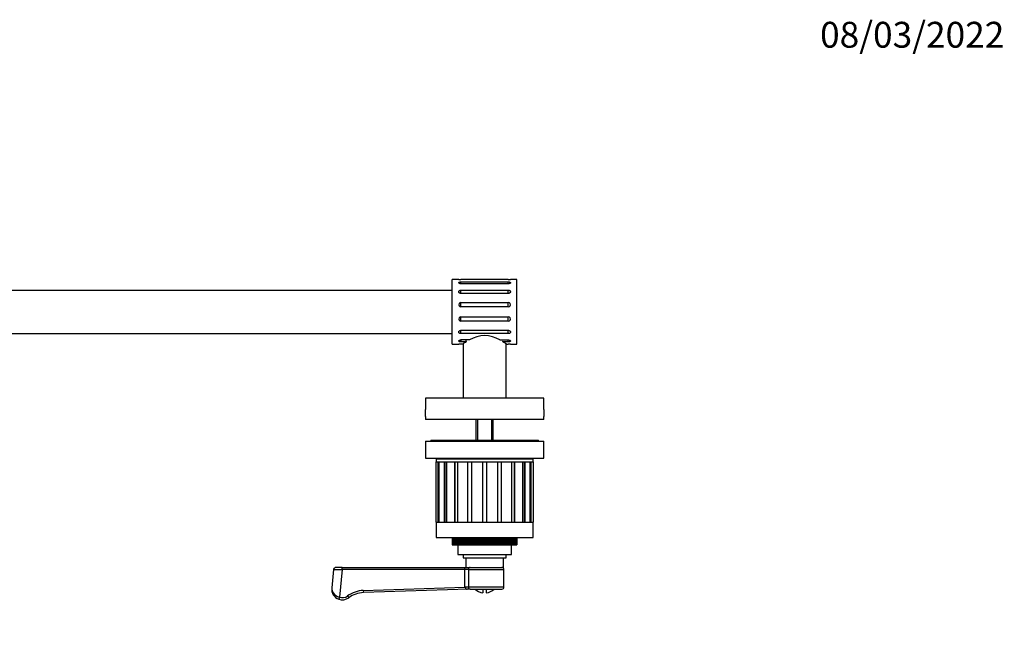
# Model space of a CAD drawing. Units: millimetres. Extents: x -582 to 1659, y 0 to 1173.
# Drawn here: x 649 to 1106, y 886 to 1173 of the extents above; entities that cross this region are included whole.
import ezdxf
from ezdxf import colors
from ezdxf.entities.mleader import LeaderData, LeaderLine
from ezdxf.math import Vec2, Vec3

# ---------------------------------------------------------------- set-up
doc = ezdxf.new("R2010")
doc.units = ezdxf.units.MM
doc.layers.add('DV6_Défaut', color=7, linetype='Continuous')
doc.layers.add('Défaut', color=7, linetype='Continuous')

# ---------------------------------------------------------------- blocks, each defined once
blk = doc.blocks.new('_DOT')
at = {"color": 0}
blk.add_line((0, 0), (-1, 0), dxfattribs=at)
at = {"color": 0, "const_width": 0.333}
blk.add_lwpolyline([(-0.1665, 0, 1), (0.1665, 0, 1)], format="xyb", close=True, dxfattribs=at)
blk = doc.blocks.new('SE5')
at = {"layer": 'DV6_Défaut', "color": 7, "linetype": 'Continuous'}
for p, q in [((850.09, 1022.24), (850.09, 1052.24)), ((853.11, 1052.24), (850.09, 1052.24)), ((876.09, 1052.2), (854.09, 1052.2)), ((880.09, 1052.24), (877.08, 1052.24)), ((880.09, 1022.24), (880.09, 1052.24)), ((850.09, 1047.24), (256.09, 1047.24)), ((854.09, 1051.16), (876.09, 1051.16)), ((854.09, 1050.29), (854.09, 1051.16)), ((876.09, 1050.29), (854.09, 1050.29)), ((854.09, 1047.35), (876.09, 1047.35)), ((854.09, 1045.79), (854.09, 1047.35)), ((876.09, 1050.29), (876.09, 1051.16)), ((876.09, 1045.79), (876.09, 1047.35)), ((876.09, 1045.79), (854.09, 1045.79)), ((854.09, 1041.54), (876.09, 1041.54)), ((854.09, 1039.59), (854.09, 1041.54)), ((876.09, 1039.59), (854.09, 1039.59)), ((876.09, 1039.59), (876.09, 1041.54)), ((854.09, 1034.88), (876.09, 1034.88)), ((854.09, 1032.93), (854.09, 1034.88)), ((876.09, 1032.93), (876.09, 1034.88)), ((876.09, 1032.93), (854.09, 1032.93)), ((854.09, 1028.69), (876.09, 1028.69)), ((854.09, 1027.13), (854.09, 1028.69)), ((876.09, 1027.13), (876.09, 1028.69)), ((256.09, 1027.24), (850.09, 1027.24)), ((876.09, 1027.13), (854.09, 1027.13)), ((858.07, 1024.19), (854.09, 1024.19)), ((854.09, 1024.19), (854.09, 1023.32)), ((872.12, 1024.19), (876.09, 1024.19)), ((876.09, 1023.32), (876.09, 1024.2)), ((850.09, 1022.24), (853.09, 1022.24)), ((856.56, 1023.32), (854.09, 1023.32)), ((854.94, 1022.27), (854.09, 1022.27)), ((855.09, 1022.37), (855.09, 997.24)), ((876.09, 1023.32), (873.62, 1023.32)), ((875.09, 997.24), (875.09, 1022.37)), ((875.24, 1022.27), (876.09, 1022.27)), ((877.08, 1022.24), (880.09, 1022.24)), ((892.59, 997.24), (837.59, 997.24)), ((837.59, 997.24), (837.59, 991.84)), ((892.59, 991.86), (892.59, 997.24)), ((837.59, 988.62), (837.59, 987.24)), ((892.59, 987.24), (892.59, 988.64)), ((892.59, 987.24), (837.59, 987.24)), ((861.09, 987.24), (861.09, 977.74)), ((861.86, 987.24), (861.86, 977.74)), ((868.33, 987.24), (868.33, 977.74)), ((869.09, 977.74), (869.09, 987.24)), ((837.59, 977.24), (892.59, 977.24)), ((837.59, 977.24), (837.59, 969.24)), ((840.09, 977.74), (890.09, 977.74)), ((840.09, 977.74), (840.09, 977.24)), ((890.09, 977.24), (890.09, 977.74)), ((892.59, 969.24), (892.59, 977.24)), ((837.59, 969.24), (892.59, 969.24)), ((850.09, 969.24), (850.09, 969.04)), ((880.09, 969.04), (880.09, 969.24)), ((842.59, 969.04), (887.59, 969.04)), ((842.59, 969.04), (842.59, 967.54)), ((842.59, 967.54), (887.59, 967.54)), ((842.62, 967.54), (843.41, 967.54)), ((842.62, 939.54), (842.62, 967.54)), ((843.41, 967.54), (843.41, 939.54)), ((843.86, 939.54), (843.86, 967.54)), ((844.02, 967.54), (846.32, 967.54)), ((844.02, 939.54), (844.02, 967.54)), ((846.32, 967.54), (846.32, 939.54)), ((846.71, 939.54), (846.71, 967.54)), ((847.5, 967.54), (851.07, 967.54)), ((847.5, 939.54), (847.5, 967.54)), ((851.07, 967.54), (851.07, 939.54)), ((851.35, 939.54), (851.35, 967.54)), ((852.69, 967.54), (857.2, 967.54)), ((852.69, 939.54), (852.69, 967.54)), ((857.2, 967.54), (857.2, 939.54)), ((857.34, 939.54), (857.34, 967.54)), ((859.1, 967.54), (864.09, 967.54)), ((859.1, 939.54), (859.1, 967.54)), ((864.09, 967.54), (864.09, 939.54)), ((866.09, 967.54), (871.09, 967.54)), ((866.09, 939.54), (866.09, 967.54)), ((871.09, 967.54), (871.09, 939.54)), ((872.84, 967.54), (872.84, 939.54)), ((872.99, 967.54), (877.5, 967.54)), ((872.99, 939.54), (872.99, 967.54)), ((877.5, 967.54), (877.5, 939.54)), ((878.83, 967.54), (878.83, 939.54)), ((879.11, 967.54), (882.69, 967.54)), ((879.11, 939.54), (879.11, 967.54)), ((882.69, 967.54), (882.69, 939.54)), ((883.48, 967.54), (883.48, 939.54)), ((883.87, 967.54), (886.16, 967.54)), ((883.87, 939.54), (883.87, 967.54)), ((886.16, 967.54), (886.16, 939.54)), ((886.33, 967.54), (886.33, 939.54)), ((886.78, 967.54), (887.57, 967.54)), ((886.78, 939.54), (886.78, 967.54)), ((887.57, 967.54), (887.57, 939.54)), ((887.59, 967.54), (887.59, 969.04)), ((842.59, 939.54), (887.59, 939.54)), ((842.59, 939.54), (842.59, 932.54)), ((842.62, 939.54), (843.41, 939.54)), ((844.02, 939.54), (846.32, 939.54)), ((847.5, 939.54), (851.07, 939.54)), ((852.69, 939.54), (857.2, 939.54)), ((859.1, 939.54), (864.09, 939.54)), ((866.09, 939.54), (871.09, 939.54)), ((872.99, 939.54), (877.5, 939.54)), ((879.11, 939.54), (882.69, 939.54)), ((883.87, 939.54), (886.16, 939.54)), ((886.78, 939.54), (887.57, 939.54)), ((887.59, 932.54), (887.59, 939.54)), ((842.59, 932.54), (887.59, 932.54)), ((850.09, 932.54), (850.09, 929.04)), ((850.09, 932.54), (850.09, 929.04)), ((850.12, 929.04), (850.12, 932.54)), ((850.13, 932.54), (850.13, 929.04)), ((850.21, 929.04), (850.21, 932.54)), ((850.24, 932.54), (850.24, 929.04)), ((850.37, 929.04), (850.37, 932.54)), ((850.42, 932.54), (850.42, 929.04)), ((850.6, 929.04), (850.6, 932.54)), ((850.65, 932.54), (850.65, 929.04)), ((850.89, 929.04), (850.89, 932.54)), ((850.96, 932.54), (850.96, 929.04)), ((851.24, 929.04), (851.24, 932.54)), ((851.33, 932.54), (851.33, 929.04)), ((851.66, 929.04), (851.66, 932.54)), ((851.75, 932.54), (851.75, 929.04)), ((852.13, 929.04), (852.13, 932.54)), ((852.24, 932.54), (852.24, 929.04)), ((852.67, 929.04), (852.67, 932.54)), ((852.79, 932.54), (852.79, 929.04)), ((853.26, 929.04), (853.26, 932.54)), ((853.39, 932.54), (853.39, 929.04)), ((853.9, 929.04), (853.9, 932.54)), ((854.04, 932.54), (854.04, 929.04)), ((854.59, 929.04), (854.59, 932.54)), ((854.74, 932.54), (854.74, 929.04)), ((855.3, 932.54), (855.3, 929.04)), ((855.33, 929.04), (855.33, 932.54)), ((855.49, 932.54), (855.49, 929.04)), ((856.04, 932.54), (856.04, 929.04)), ((856.11, 929.04), (856.11, 932.54)), ((856.28, 932.54), (856.28, 929.04)), ((856.83, 932.54), (856.83, 929.04)), ((856.93, 929.04), (856.93, 932.54)), ((857.11, 932.54), (857.11, 929.04)), ((857.65, 932.54), (857.65, 929.04)), ((857.79, 929.04), (857.79, 932.54)), ((857.98, 932.54), (857.98, 929.04)), ((858.51, 932.54), (858.51, 929.04)), ((858.68, 929.04), (858.68, 932.54)), ((858.88, 932.54), (858.88, 929.04)), ((859.39, 932.54), (859.39, 929.04)), ((859.6, 929.04), (859.6, 932.54)), ((859.8, 932.54), (859.8, 929.04)), ((860.3, 932.54), (860.3, 929.04)), ((860.55, 929.04), (860.55, 932.54)), ((860.75, 932.54), (860.75, 929.04)), ((861.24, 932.54), (861.24, 929.04)), ((861.51, 929.04), (861.51, 932.54)), ((861.72, 932.54), (861.72, 929.04)), ((862.18, 932.54), (862.18, 929.04)), ((862.49, 929.04), (862.49, 932.54)), ((862.7, 932.54), (862.7, 929.04)), ((863.15, 932.54), (863.15, 929.04)), ((863.49, 929.04), (863.49, 932.54)), ((863.7, 932.54), (863.7, 929.04)), ((864.12, 932.54), (864.12, 929.04)), ((864.49, 929.04), (864.49, 932.54)), ((864.7, 932.54), (864.7, 929.04)), ((865.09, 932.54), (865.09, 929.04)), ((865.49, 929.04), (865.49, 932.54)), ((865.7, 932.54), (865.7, 929.04)), ((866.07, 932.54), (866.07, 929.04)), ((866.49, 929.04), (866.49, 932.54)), ((866.7, 932.54), (866.7, 929.04)), ((867.04, 932.54), (867.04, 929.04)), ((867.48, 929.04), (867.48, 932.54)), ((867.69, 932.54), (867.69, 929.04)), ((868, 932.54), (868, 929.04)), ((868.47, 929.04), (868.47, 932.54)), ((868.67, 932.54), (868.67, 929.04)), ((868.95, 932.54), (868.95, 929.04)), ((869.44, 929.04), (869.44, 932.54)), ((869.64, 932.54), (869.64, 929.04)), ((869.88, 932.54), (869.88, 929.04)), ((870.38, 929.04), (870.38, 932.54)), ((870.58, 932.54), (870.58, 929.04)), ((870.79, 932.54), (870.79, 929.04)), ((871.31, 929.04), (871.31, 932.54)), ((871.5, 932.54), (871.5, 929.04)), ((871.68, 932.54), (871.68, 929.04)), ((872.21, 929.04), (872.21, 932.54)), ((872.39, 932.54), (872.39, 929.04)), ((872.53, 932.54), (872.53, 929.04)), ((873.07, 929.04), (873.07, 932.54)), ((873.25, 932.54), (873.25, 929.04)), ((873.36, 932.54), (873.36, 929.04)), ((873.9, 929.04), (873.9, 932.54)), ((874.08, 932.54), (874.08, 929.04)), ((874.14, 932.54), (874.14, 929.04)), ((874.7, 929.04), (874.7, 932.54)), ((874.86, 932.54), (874.86, 929.04)), ((874.89, 932.54), (874.89, 929.04)), ((875.44, 929.04), (875.44, 932.54)), ((875.6, 932.54), (875.6, 929.04)), ((876.15, 929.04), (876.15, 932.54)), ((876.29, 932.54), (876.29, 929.04)), ((876.8, 929.04), (876.8, 932.54)), ((876.93, 932.54), (876.93, 929.04)), ((877.4, 929.04), (877.4, 932.54)), ((877.52, 932.54), (877.52, 929.04)), ((877.94, 929.04), (877.94, 932.54)), ((878.05, 932.54), (878.05, 929.04)), ((878.43, 929.04), (878.43, 932.54)), ((878.53, 932.54), (878.53, 929.04)), ((878.86, 929.04), (878.86, 932.54)), ((878.94, 932.54), (878.94, 929.04)), ((879.23, 929.04), (879.23, 932.54)), ((879.3, 932.54), (879.3, 929.04)), ((879.53, 929.04), (879.53, 932.54)), ((879.59, 932.54), (879.59, 929.04)), ((879.77, 929.04), (879.77, 932.54)), ((879.81, 932.54), (879.81, 929.04)), ((879.94, 929.04), (879.94, 932.54)), ((879.97, 932.54), (879.97, 929.04)), ((880.05, 929.04), (880.05, 932.54)), ((880.07, 932.54), (880.07, 929.04)), ((880.09, 929.04), (880.09, 932.54)), ((880.09, 929.04), (880.09, 932.54)), ((850.09, 929.04), (850.12, 929.04)), ((850.09, 929.04), (850.09, 929.04)), ((850.12, 929.04), (850.13, 929.04)), ((850.13, 929.04), (850.21, 929.04)), ((850.21, 929.04), (850.24, 929.04)), ((850.24, 929.04), (850.37, 929.04)), ((850.37, 929.04), (850.42, 929.04)), ((850.42, 929.04), (850.6, 929.04)), ((850.6, 929.04), (850.65, 929.04)), ((850.65, 929.04), (850.89, 929.04)), ((850.89, 929.04), (850.96, 929.04)), ((850.96, 929.04), (851.24, 929.04)), ((851.24, 929.04), (851.33, 929.04)), ((851.33, 929.04), (851.66, 929.04)), ((851.66, 929.04), (851.75, 929.04)), ((851.75, 929.04), (852.13, 929.04)), ((852.13, 929.04), (852.24, 929.04)), ((852.24, 929.04), (852.67, 929.04)), ((852.59, 929.04), (852.59, 924.54)), ((852.67, 929.04), (852.79, 929.04)), ((852.79, 929.04), (853.26, 929.04)), ((853.26, 929.04), (853.39, 929.04)), ((853.39, 929.04), (853.9, 929.04)), ((853.9, 929.04), (854.04, 929.04)), ((854.04, 929.04), (854.59, 929.04)), ((854.59, 929.04), (854.74, 929.04)), ((854.74, 929.04), (855.3, 929.04)), ((855.3, 929.04), (855.33, 929.04)), ((855.33, 929.04), (855.49, 929.04)), ((855.49, 929.04), (856.04, 929.04)), ((856.04, 929.04), (856.11, 929.04)), ((856.11, 929.04), (856.28, 929.04)), ((856.28, 929.04), (856.83, 929.04)), ((856.83, 929.04), (856.93, 929.04)), ((856.93, 929.04), (857.11, 929.04)), ((857.11, 929.04), (857.65, 929.04)), ((857.65, 929.04), (857.79, 929.04)), ((857.79, 929.04), (857.98, 929.04)), ((857.98, 929.04), (858.51, 929.04)), ((858.51, 929.04), (858.68, 929.04)), ((858.68, 929.04), (858.88, 929.04)), ((858.88, 929.04), (859.39, 929.04)), ((859.39, 929.04), (859.6, 929.04)), ((859.6, 929.04), (859.8, 929.04)), ((859.8, 929.04), (860.3, 929.04)), ((860.3, 929.04), (860.55, 929.04)), ((860.55, 929.04), (860.75, 929.04)), ((860.75, 929.04), (861.24, 929.04)), ((861.24, 929.04), (861.51, 929.04)), ((861.51, 929.04), (861.72, 929.04)), ((861.72, 929.04), (862.18, 929.04)), ((862.18, 929.04), (862.49, 929.04)), ((862.49, 929.04), (862.7, 929.04)), ((862.7, 929.04), (863.15, 929.04)), ((863.15, 929.04), (863.49, 929.04)), ((863.49, 929.04), (863.7, 929.04)), ((863.7, 929.04), (864.12, 929.04)), ((864.12, 929.04), (864.49, 929.04)), ((864.49, 929.04), (864.7, 929.04)), ((864.7, 929.04), (865.09, 929.04)), ((865.09, 929.04), (865.49, 929.04)), ((865.49, 929.04), (865.7, 929.04)), ((865.7, 929.04), (866.07, 929.04)), ((866.07, 929.04), (866.49, 929.04)), ((866.49, 929.04), (866.7, 929.04)), ((866.7, 929.04), (867.04, 929.04)), ((867.04, 929.04), (867.48, 929.04)), ((867.48, 929.04), (867.69, 929.04)), ((867.69, 929.04), (868, 929.04)), ((868, 929.04), (868.47, 929.04)), ((868.47, 929.04), (868.67, 929.04)), ((868.67, 929.04), (868.95, 929.04)), ((868.95, 929.04), (869.44, 929.04)), ((869.44, 929.04), (869.64, 929.04)), ((869.64, 929.04), (869.88, 929.04)), ((869.88, 929.04), (870.38, 929.04)), ((870.38, 929.04), (870.58, 929.04)), ((870.58, 929.04), (870.79, 929.04)), ((870.79, 929.04), (871.31, 929.04)), ((871.31, 929.04), (871.5, 929.04)), ((871.5, 929.04), (871.68, 929.04)), ((871.68, 929.04), (872.21, 929.04)), ((872.21, 929.04), (872.39, 929.04)), ((872.39, 929.04), (872.53, 929.04)), ((872.53, 929.04), (873.07, 929.04)), ((873.07, 929.04), (873.25, 929.04)), ((873.25, 929.04), (873.36, 929.04)), ((873.36, 929.04), (873.9, 929.04)), ((873.9, 929.04), (874.08, 929.04)), ((874.08, 929.04), (874.14, 929.04)), ((874.14, 929.04), (874.7, 929.04)), ((874.7, 929.04), (874.86, 929.04)), ((874.86, 929.04), (874.89, 929.04)), ((874.89, 929.04), (875.44, 929.04)), ((875.44, 929.04), (875.6, 929.04)), ((875.6, 929.04), (876.15, 929.04)), ((876.15, 929.04), (876.29, 929.04)), ((876.29, 929.04), (876.8, 929.04)), ((876.8, 929.04), (876.93, 929.04)), ((876.93, 929.04), (877.4, 929.04)), ((877.4, 929.04), (877.52, 929.04)), ((877.52, 929.04), (877.94, 929.04)), ((877.59, 924.54), (877.59, 929.04)), ((877.94, 929.04), (878.05, 929.04)), ((878.05, 929.04), (878.43, 929.04)), ((878.43, 929.04), (878.53, 929.04)), ((878.53, 929.04), (878.86, 929.04)), ((878.86, 929.04), (878.94, 929.04)), ((878.94, 929.04), (879.23, 929.04)), ((879.23, 929.04), (879.3, 929.04)), ((879.3, 929.04), (879.53, 929.04)), ((879.53, 929.04), (879.59, 929.04)), ((879.59, 929.04), (879.77, 929.04)), ((879.77, 929.04), (879.81, 929.04)), ((879.81, 929.04), (879.94, 929.04)), ((879.94, 929.04), (879.97, 929.04)), ((879.97, 929.04), (880.05, 929.04)), ((880.05, 929.04), (880.07, 929.04)), ((880.07, 929.04), (880.09, 929.04)), ((880.09, 929.04), (880.09, 929.04)), ((852.59, 924.54), (877.59, 924.54)), ((855.09, 924.54), (855.09, 923.04)), ((875.09, 923.04), (875.09, 924.54)), ((855.09, 923.04), (875.09, 923.04)), ((856.34, 923.04), (856.34, 918.54)), ((873.84, 918.54), (873.84, 923.04)), ((795, 917.64), (794.12, 909.05)), ((795, 917.64), (799.01, 917.54)), ((799.01, 918.54), (796, 918.54)), ((799.01, 917.54), (797.7, 904.79)), ((799.01, 918.54), (855.87, 918.54)), ((799.01, 917.54), (799.01, 918.54)), ((855.87, 917.54), (799.01, 917.54)), ((855.87, 918.54), (856.95, 918.54)), ((855.87, 917.54), (855.87, 918.54)), ((855.87, 909.54), (855.87, 917.54)), ((857.55, 917.54), (855.87, 917.54)), ((856.95, 918.54), (873.84, 918.54)), ((857.55, 917.54), (857.55, 909.54)), ((857.55, 917.54), (874.09, 917.54)), ((874.09, 909.54), (874.09, 917.54)), ((801.47, 905.32), (802.07, 904.52)), ((808.77, 907.87), (855.95, 909.48)), ((808.77, 907.87), (808.8, 906.87)), ((857.59, 908.54), (808.8, 906.87)), ((855.87, 909.54), (857.55, 909.54)), ((855.95, 909.48), (855.87, 909.54)), ((858.39, 908.54), (856.97, 908.54)), ((857.55, 909.54), (874.09, 909.54)), ((858.39, 908.54), (873.09, 908.54)), ((864.34, 908.54), (864.34, 906.73)), ((865.84, 908.54), (865.84, 906.73)), ((797.7, 904.79), (797.36, 903.85))]:
    blk.add_line(p, q, dxfattribs=at)
for centre, radius, start, end in [((854.09, 1067.23), 15.03, 266.184, 269.9987), ((876.09, 1067.23), 15.03, 270.0013, 273.8161), ((854.07, 1040.57), 0.975, 88.5464, 271.4536), ((876.12, 1040.57), 0.975, 268.5369, 91.4631), ((854.07, 1033.91), 0.975, 88.5236, 271.4764), ((876.12, 1033.91), 0.975, 268.5364, 91.4636), ((865.09, 1012.96), 13.24, 57.9613, 122.0364), ((854.09, 1007.25), 15.03, 90.0032, 93.8194), ((878.93, 986.95), 42.69, 121.5967, 124.1874), ((851.68, 987.62), 41.9, 55.7881, 58.4283), ((876.09, 1007.24), 15.03, 86.1839, 89.9987), ((810.14, 990.24), 27.5, 356.6204, 3.3791), ((920.04, 990.24), 27.5, 176.6204, 183.3791), ((796, 917.54), 1, 90, 173.4738), ((873.09, 917.54), 1, 0, 90), ((799.09, 908.54), 5, 174.1405, 249.663), ((799.09, 908.54), 4, 249.663, 306.5253), ((809.21, 894.88), 13, 91.9581, 126.5253), ((809.21, 894.88), 12, 91.9581, 126.5253), ((865.09, 913.04), 6.35, 225.1261, 263.2169), ((865.09, 913.04), 6.35, 276.7831, 314.8739), ((873.09, 909.54), 1, 270, 0), ((799.09, 908.54), 5, 249.663, 306.5253)]:
    blk.add_arc(centre, radius, start, end, dxfattribs=at)
for centre, major_axis, ratio, start_param, end_param in [((865.09, 1034.93), (0, -21.18), 0.481575, -1.038868, -0.990449), ((858.39, 917.54), (0, 1), 0.83814, 0, 1.570796), ((858.39, 909.54), (0, 1), 0.83814, 1.570796, 3.141593)]:
    blk.add_ellipse(centre, major_axis=major_axis, ratio=ratio, start_param=start_param, end_param=end_param, dxfattribs=at)
for points, knots in [([(854.09, 1050.29), (854.05, 1050.29), (854.01, 1050.29), (853.97, 1050.29), (853.85, 1050.3), (853.74, 1050.32), (853.64, 1050.34), (853.54, 1050.37), (853.45, 1050.4), (853.37, 1050.44), (853.3, 1050.48), (853.23, 1050.52), (853.18, 1050.57), (853.15, 1050.6), (853.13, 1050.63), (853.12, 1050.66), (853.09, 1050.71), (853.09, 1050.76), (853.1, 1050.8), (853.11, 1050.85), (853.15, 1050.9), (853.2, 1050.94), (853.25, 1050.98), (853.31, 1051.02), (853.39, 1051.05), (853.47, 1051.08), (853.57, 1051.1), (853.67, 1051.12), (853.77, 1051.14), (853.88, 1051.15), (853.99, 1051.15), (854.03, 1051.16), (854.06, 1051.16), (854.09, 1051.16)], [0, 0, 0, 0, 0.040708, 0.040708, 0.040708, 0.148089, 0.148089, 0.148089, 0.255494, 0.255494, 0.255494, 0.362933, 0.362933, 0.362933, 0.431276, 0.431276, 0.431276, 0.538491, 0.538491, 0.538491, 0.645705, 0.645705, 0.645705, 0.752956, 0.752956, 0.752956, 0.860334, 0.860334, 0.860334, 0.967773, 0.967773, 0.967773, 1, 1, 1, 1]), ([(854.09, 1045.79), (854.05, 1045.79), (854.01, 1045.79), (853.97, 1045.8), (853.85, 1045.81), (853.74, 1045.83), (853.64, 1045.88), (853.54, 1045.92), (853.45, 1045.97), (853.37, 1046.04), (853.3, 1046.1), (853.23, 1046.18), (853.18, 1046.26), (853.15, 1046.31), (853.13, 1046.37), (853.12, 1046.42), (853.09, 1046.51), (853.09, 1046.6), (853.1, 1046.68), (853.11, 1046.77), (853.15, 1046.86), (853.2, 1046.93), (853.25, 1047.01), (853.31, 1047.08), (853.39, 1047.14), (853.47, 1047.2), (853.57, 1047.25), (853.67, 1047.28), (853.77, 1047.32), (853.88, 1047.34), (853.99, 1047.35), (854.03, 1047.35), (854.06, 1047.35), (854.09, 1047.35)], [0, 0, 0, 0, 0.040708, 0.040708, 0.040708, 0.148089, 0.148089, 0.148089, 0.255494, 0.255494, 0.255494, 0.362933, 0.362933, 0.362933, 0.431276, 0.431276, 0.431276, 0.538491, 0.538491, 0.538491, 0.645705, 0.645705, 0.645705, 0.752956, 0.752956, 0.752956, 0.860334, 0.860334, 0.860334, 0.967773, 0.967773, 0.967773, 1, 1, 1, 1]), ([(876.09, 1051.16), (876.2, 1051.16), (876.32, 1051.15), (876.42, 1051.14), (876.53, 1051.12), (876.63, 1051.1), (876.72, 1051.07), (876.8, 1051.05), (876.88, 1051.01), (876.94, 1050.97), (877, 1050.94), (877.04, 1050.89), (877.07, 1050.85), (877.09, 1050.8), (877.1, 1050.75), (877.09, 1050.7), (877.07, 1050.65), (877.04, 1050.6), (876.99, 1050.56), (876.94, 1050.51), (876.88, 1050.47), (876.8, 1050.43), (876.72, 1050.39), (876.62, 1050.36), (876.52, 1050.34), (876.42, 1050.31), (876.31, 1050.3), (876.2, 1050.29), (876.16, 1050.29), (876.13, 1050.29), (876.09, 1050.29)], [0, 0, 0, 0, 0.107379, 0.107379, 0.107379, 0.214755, 0.214755, 0.214755, 0.322162, 0.322162, 0.322162, 0.429552, 0.429552, 0.429552, 0.536825, 0.536825, 0.536825, 0.644005, 0.644005, 0.644005, 0.751228, 0.751228, 0.751228, 0.858578, 0.858578, 0.858578, 0.965991, 0.965991, 0.965991, 1, 1, 1, 1]), ([(876.09, 1047.35), (876.2, 1047.35), (876.32, 1047.34), (876.42, 1047.31), (876.53, 1047.28), (876.63, 1047.24), (876.72, 1047.19), (876.8, 1047.14), (876.88, 1047.07), (876.94, 1047), (877, 1046.93), (877.04, 1046.85), (877.07, 1046.76), (877.09, 1046.68), (877.1, 1046.59), (877.09, 1046.5), (877.07, 1046.41), (877.04, 1046.33), (876.99, 1046.25), (876.94, 1046.16), (876.88, 1046.09), (876.8, 1046.03), (876.72, 1045.96), (876.62, 1045.91), (876.52, 1045.87), (876.42, 1045.83), (876.31, 1045.8), (876.2, 1045.79), (876.16, 1045.79), (876.13, 1045.79), (876.09, 1045.79)], [0, 0, 0, 0, 0.107379, 0.107379, 0.107379, 0.214755, 0.214755, 0.214755, 0.322162, 0.322162, 0.322162, 0.429552, 0.429552, 0.429552, 0.536825, 0.536825, 0.536825, 0.644005, 0.644005, 0.644005, 0.751228, 0.751228, 0.751228, 0.858578, 0.858578, 0.858578, 0.965991, 0.965991, 0.965991, 1, 1, 1, 1]), ([(854.09, 1027.13), (854.05, 1027.13), (854.01, 1027.13), (853.97, 1027.13), (853.85, 1027.14), (853.74, 1027.17), (853.64, 1027.2), (853.54, 1027.24), (853.45, 1027.29), (853.37, 1027.35), (853.3, 1027.41), (853.23, 1027.49), (853.18, 1027.56), (853.15, 1027.61), (853.13, 1027.67), (853.12, 1027.72), (853.09, 1027.8), (853.09, 1027.89), (853.1, 1027.98), (853.11, 1028.07), (853.15, 1028.16), (853.2, 1028.24), (853.25, 1028.32), (853.31, 1028.39), (853.39, 1028.45), (853.47, 1028.52), (853.57, 1028.57), (853.67, 1028.61), (853.77, 1028.65), (853.88, 1028.67), (853.99, 1028.68), (854.03, 1028.69), (854.06, 1028.69), (854.09, 1028.69)], [0, 0, 0, 0, 0.040708, 0.040708, 0.040708, 0.148089, 0.148089, 0.148089, 0.255494, 0.255494, 0.255494, 0.362933, 0.362933, 0.362933, 0.431276, 0.431276, 0.431276, 0.538491, 0.538491, 0.538491, 0.645705, 0.645705, 0.645705, 0.752956, 0.752956, 0.752956, 0.860334, 0.860334, 0.860334, 0.967773, 0.967773, 0.967773, 1, 1, 1, 1]), ([(876.09, 1028.69), (876.2, 1028.69), (876.32, 1028.67), (876.42, 1028.64), (876.53, 1028.61), (876.63, 1028.57), (876.72, 1028.51), (876.8, 1028.45), (876.88, 1028.38), (876.94, 1028.31), (877, 1028.23), (877.04, 1028.15), (877.07, 1028.06), (877.09, 1027.97), (877.1, 1027.88), (877.09, 1027.8), (877.07, 1027.71), (877.04, 1027.63), (876.99, 1027.55), (876.94, 1027.47), (876.88, 1027.4), (876.8, 1027.34), (876.72, 1027.28), (876.62, 1027.23), (876.52, 1027.2), (876.42, 1027.16), (876.31, 1027.14), (876.2, 1027.13), (876.16, 1027.13), (876.13, 1027.13), (876.09, 1027.13)], [0, 0, 0, 0, 0.107379, 0.107379, 0.107379, 0.214755, 0.214755, 0.214755, 0.322162, 0.322162, 0.322162, 0.429552, 0.429552, 0.429552, 0.536825, 0.536825, 0.536825, 0.644005, 0.644005, 0.644005, 0.751228, 0.751228, 0.751228, 0.858578, 0.858578, 0.858578, 0.965991, 0.965991, 0.965991, 1, 1, 1, 1]), ([(854.09, 1023.32), (853.98, 1023.32), (853.87, 1023.33), (853.76, 1023.34), (853.66, 1023.35), (853.56, 1023.38), (853.47, 1023.4), (853.38, 1023.43), (853.31, 1023.46), (853.25, 1023.5), (853.19, 1023.54), (853.14, 1023.58), (853.12, 1023.63), (853.1, 1023.66), (853.09, 1023.69), (853.09, 1023.72), (853.09, 1023.77), (853.11, 1023.82), (853.15, 1023.87), (853.19, 1023.92), (853.24, 1023.96), (853.31, 1024.01), (853.38, 1024.05), (853.47, 1024.08), (853.56, 1024.11), (853.66, 1024.14), (853.76, 1024.16), (853.87, 1024.18), (853.94, 1024.18), (854.02, 1024.19), (854.09, 1024.19)], [0, 0, 0, 0, 0.107307, 0.107307, 0.107307, 0.214605, 0.214605, 0.214605, 0.322054, 0.322054, 0.322054, 0.429608, 0.429608, 0.429608, 0.499999, 0.499999, 0.499999, 0.607307, 0.607307, 0.607307, 0.714605, 0.714605, 0.714605, 0.822055, 0.822055, 0.822055, 0.929609, 0.929609, 0.929609, 1, 1, 1, 1]), ([(873.62, 1023.32), (873.7, 1023.59), (873.69, 1023.92), (873.61, 1024.18), (873.6, 1024.18), (873.6, 1024.19)], [0, 0, 0, 0, 0.976037, 0.976037, 1, 1, 1, 1]), ([(876.09, 1024.19), (876.2, 1024.19), (876.32, 1024.18), (876.42, 1024.16), (876.53, 1024.14), (876.63, 1024.11), (876.72, 1024.08), (876.8, 1024.05), (876.88, 1024.01), (876.94, 1023.96), (877, 1023.92), (877.05, 1023.87), (877.07, 1023.82), (877.09, 1023.77), (877.1, 1023.72), (877.09, 1023.67), (877.07, 1023.62), (877.04, 1023.58), (876.99, 1023.54), (876.94, 1023.5), (876.87, 1023.46), (876.79, 1023.43), (876.71, 1023.4), (876.62, 1023.37), (876.52, 1023.36), (876.42, 1023.34), (876.31, 1023.33), (876.19, 1023.32), (876.16, 1023.32), (876.13, 1023.32), (876.09, 1023.32)], [0, 0, 0, 0, 0.107373, 0.107373, 0.107373, 0.214744, 0.214744, 0.214744, 0.322145, 0.322145, 0.322145, 0.431637, 0.431637, 0.431637, 0.538821, 0.538821, 0.538821, 0.646003, 0.646003, 0.646003, 0.753223, 0.753223, 0.753223, 0.860569, 0.860569, 0.860569, 0.967976, 0.967976, 0.967976, 1, 1, 1, 1]), ([(794.12, 909.05), (794.04, 908.24), (794.28, 907.39), (795.49, 905.85), (796.5, 905.15), (797.7, 904.79)], [0, 0, 0, 0, 0.5, 0.5, 1, 1, 1, 1]), ([(855.95, 909.48), (855.98, 909.46), (856.01, 909.43), (856.05, 909.37), (856.07, 909.34), (856.12, 909.24), (856.14, 909.18), (856.22, 908.99), (856.28, 908.87), (856.4, 908.69), (856.47, 908.62), (856.63, 908.57), (856.69, 908.55), (856.82, 908.54), (856.89, 908.54), (856.97, 908.54)], [0, 0, 0, 0, 0.0625, 0.0625, 0.125, 0.125, 0.25, 0.25, 0.5, 0.5, 0.75, 0.75, 0.875, 0.875, 1, 1, 1, 1])]:
    blk.add_open_spline(points, degree=3, knots=knots, dxfattribs=at)

msp = doc.modelspace()

# ---------------------------------------------------------------- block references
at = {"layer": 'Défaut'}
msp.add_blockref('SE5', (0, 0), dxfattribs=at)

# ---------------------------------------------------------------- leaders
at = {"layer": 'Défaut', "color": 7, "linetype": 'Continuous'}
ml = msp.add_multileader_mtext('Standard', dxfattribs=at)
ml.set_content('{\\pxsm0.9;\\fSolid Edge ISO|b1||i0||c0|p34;\\W1.;08/03/2022\\P}', color=256)
ml.set_leader_properties()
ml.set_arrow_properties(name='DOT')
ml.build(insert=Vec2(0, 0))
ml.multileader.update_dxf_attribs({"leader_type": 0, "dogleg_length": 0, "arrow_head_size": 12})
ctx = ml.context
ctx.base_point, ctx.char_height, ctx.arrow_head_size, ctx.landing_gap_size = Vec3(1018.84, 1165.8), 12, 12, 4.2
notes = []
notes.append((ctx, [(0, (0, 0, 0), (0, 0), (1, 0), 1, [])]))
ctx.mtext.insert = Vec3(1020.84, 1171.92)
for ctx, leaders in notes:
    for number, flags, end, landing, length, lines in leaders:
        leader = LeaderData()
        leader.index, (leader.has_last_leader_line, leader.has_dogleg_vector, leader.attachment_direction) = number, flags
        leader.last_leader_point, leader.dogleg_vector, leader.dogleg_length = Vec3(end), Vec3(landing), length
        for number, points, colour, breaks in lines:
            line = LeaderLine()
            line.index, line.vertices, line.color, line.breaks = number, Vec3.list(points), colors.encode_raw_color(colour), breaks
            leader.lines.append(line)
        ctx.leaders.append(leader)

doc.saveas('drawing.dxf')
